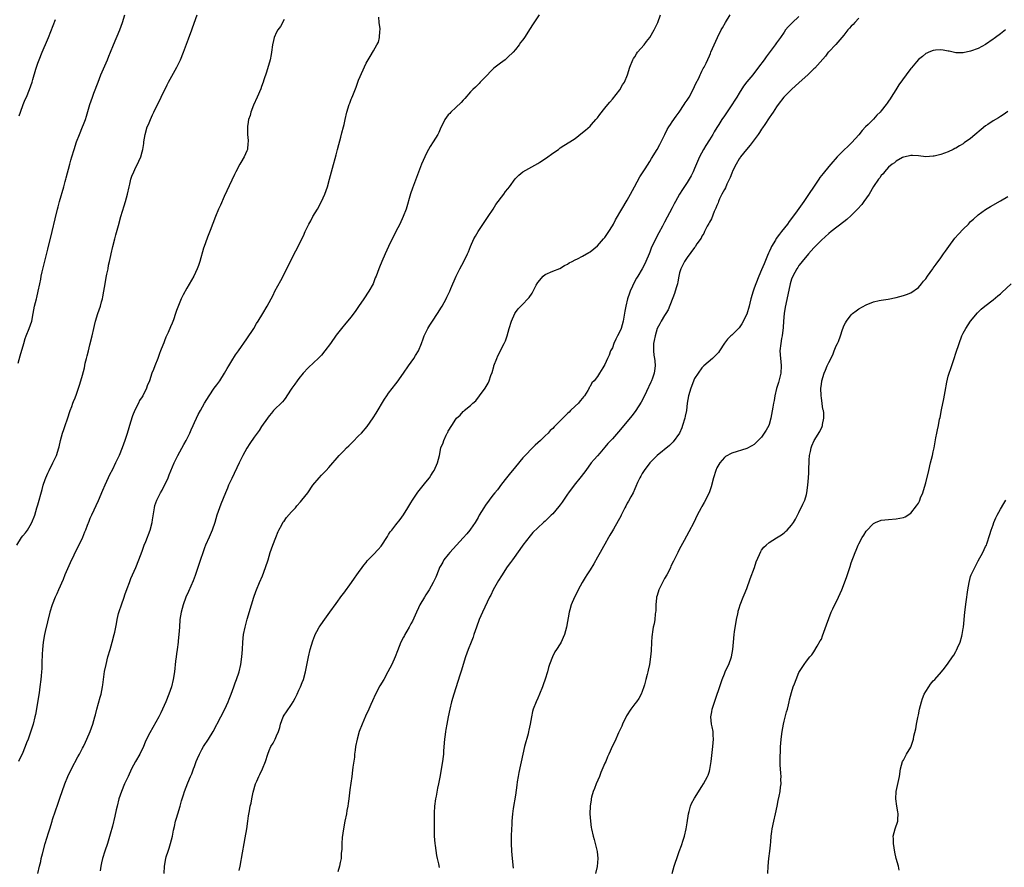
# Model space of a CAD drawing. Units: inches. Extents: x 2622000 to 2625000, y 1488000 to 1491000.
# Drawn here: x 2623562 to 2623826, y 1489961 to 1490188 of the extents above; entities that cross this region are included whole.
import ezdxf

# ---------------------------------------------------------------- set-up
doc = ezdxf.new("R2010")
doc.units = ezdxf.units.IN
doc.header["$MEASUREMENT"] = 0
doc.layers.add('LD26221488_10ft', color=254, linetype='Continuous')

msp = doc.modelspace()

# ---------------------------------------------------------------- linework, layer by layer
at = {"layer": 'LD26221488_10ft'}
for points, elevation in [([(2623561.36, 1490047), (2623562.63, 1490049), (2623563, 1490049.46), (2623563.74, 1490050.26), (2623564.26, 1490051), (2623565, 1490052.19), (2623565.43, 1490053), (2623566.22, 1490055), (2623566.8, 1490057), (2623567, 1490057.76), (2623568.15, 1490061.85), (2623568.49, 1490063), (2623569, 1490064.59), (2623569.15, 1490065), (2623569.71, 1490066.29), (2623570.04, 1490067), (2623571.05, 1490069), (2623571.99, 1490071), (2623572.65, 1490073), (2623572.73, 1490073.27), (2623573.09, 1490075), (2623573.65, 1490077), (2623573.99, 1490077.99), (2623574.37, 1490079), (2623575, 1490080.81), (2623575.71, 1490083), (2623576.14, 1490084.14), (2623576.44, 1490085), (2623576.56, 1490085.44), (2623577, 1490086.43), (2623577.4, 1490087.4), (2623577.95, 1490089), (2623578.16, 1490089.84), (2623578.57, 1490091), (2623579, 1490092.5), (2623579.49, 1490094.51), (2623579.75, 1490095.75), (2623580.06, 1490097), (2623580.28, 1490097.72), (2623580.57, 1490099), (2623581, 1490100.63), (2623581.59, 1490103), (2623582.05, 1490105), (2623582.22, 1490105.78), (2623582.52, 1490107), (2623583.1, 1490109), (2623583.81, 1490111), (2623584.11, 1490112.11), (2623584.38, 1490113), (2623584.48, 1490113.52), (2623584.73, 1490115), (2623585.04, 1490117), (2623585.34, 1490118.66), (2623585.55, 1490119.55), (2623585.83, 1490121), (2623585.98, 1490122.02), (2623586.24, 1490123), (2623586.58, 1490124.58), (2623586.65, 1490125), (2623587.1, 1490127), (2623587.62, 1490129), (2623587.93, 1490130.07), (2623588.61, 1490132.61), (2623589.29, 1490135), (2623590.15, 1490137.85), (2623590.52, 1490139), (2623591.04, 1490141), (2623591.48, 1490143), (2623591.66, 1490143.66), (2623591.98, 1490145), (2623592.22, 1490145.78), (2623592.71, 1490147), (2623593, 1490147.62), (2623594.12, 1490149.88), (2623594.61, 1490151), (2623595, 1490152.33), (2623595.18, 1490153), (2623595.4, 1490154.6), (2623595.45, 1490155), (2623595.77, 1490157), (2623596.37, 1490159), (2623596.65, 1490159.7), (2623597, 1490160.59), (2623597.19, 1490161), (2623597.73, 1490162.27), (2623598.1, 1490163), (2623600.05, 1490167), (2623601.7, 1490170.3), (2623602.07, 1490171), (2623604.32, 1490175), (2623605.28, 1490177), (2623606.1, 1490179), (2623607.38, 1490182.62), (2623608.26, 1490185), (2623608.48, 1490185.52), (2623609.68, 1490189)], 9920), ([(2623561.75, 1490095.75), (2623562.33, 1490097.67), (2623563.25, 1490101), (2623563.67, 1490102.33), (2623563.92, 1490103), (2623564.74, 1490105), (2623565.44, 1490107), (2623565.82, 1490109), (2623565.99, 1490109.99), (2623566.13, 1490111), (2623566.63, 1490113), (2623566.72, 1490113.28), (2623567.16, 1490115), (2623567.55, 1490117), (2623567.81, 1490118.19), (2623567.94, 1490119), (2623568.21, 1490120.21), (2623569, 1490123.4), (2623569.74, 1490126.26), (2623570.87, 1490131), (2623571.64, 1490134.36), (2623572.28, 1490137), (2623572.44, 1490137.56), (2623572.81, 1490139), (2623574.01, 1490143), (2623574.39, 1490144.39), (2623574.54, 1490145), (2623574.61, 1490145.39), (2623575.57, 1490149), (2623575.9, 1490150.1), (2623576.18, 1490151), (2623576.75, 1490153), (2623577.37, 1490155), (2623578.17, 1490157), (2623579.01, 1490159), (2623579.28, 1490159.7), (2623579.77, 1490161), (2623580.07, 1490161.93), (2623580.96, 1490165), (2623581.66, 1490167), (2623582.03, 1490168.03), (2623583.15, 1490171), (2623583.95, 1490173), (2623584.26, 1490173.74), (2623585.71, 1490177), (2623586.07, 1490177.93), (2623586.52, 1490179), (2623587.29, 1490181), (2623588.96, 1490185), (2623589.71, 1490187), (2623590.33, 1490189)], 9910), ([(2623633, 1490187.81), (2623632.04, 1490185.96), (2623631.33, 1490185), (2623631, 1490184.41), (2623630.33, 1490183), (2623630.17, 1490182.17), (2623629.88, 1490181), (2623629.64, 1490179), (2623629.55, 1490178.45), (2623629.26, 1490177), (2623628.3, 1490173.7), (2623627.63, 1490171.63), (2623627.44, 1490171), (2623627, 1490169.81), (2623626.79, 1490169.21), (2623625.82, 1490167), (2623624.82, 1490164.82), (2623624.1, 1490163), (2623623.9, 1490162.1), (2623623.51, 1490161), (2623623.29, 1490159.7), (2623623.2, 1490159.2), (2623623.19, 1490159), (2623623.23, 1490157), (2623623.38, 1490155.38), (2623623.38, 1490155), (2623623.31, 1490154.69), (2623623.17, 1490153), (2623623, 1490152.6), (2623622.28, 1490151), (2623621.44, 1490149.44), (2623621.17, 1490149), (2623620.08, 1490147), (2623619.71, 1490146.29), (2623619, 1490144.71), (2623617, 1490140.39), (2623615.95, 1490138.05), (2623615.47, 1490137), (2623614.65, 1490135), (2623613.22, 1490131.22), (2623612.49, 1490129.51), (2623611.98, 1490127.98), (2623611.61, 1490127), (2623611.46, 1490126.54), (2623610.4, 1490123), (2623610.07, 1490121.93), (2623609.71, 1490121), (2623608.79, 1490119), (2623607, 1490115.85), (2623605.95, 1490114.05), (2623605.47, 1490113), (2623604.16, 1490109.84), (2623603.93, 1490109), (2623603.36, 1490107.36), (2623603, 1490106.44), (2623602.55, 1490105.45), (2623601.93, 1490103.93), (2623601.35, 1490102.65), (2623601, 1490101.66), (2623600.8, 1490101.2), (2623600.56, 1490100.56), (2623599.93, 1490099), (2623599.65, 1490098.35), (2623599.18, 1490097), (2623598.38, 1490095), (2623598.05, 1490094.05), (2623597.62, 1490093), (2623596.96, 1490091), (2623596.34, 1490089.66), (2623596.13, 1490089), (2623595.16, 1490087), (2623595, 1490086.73), (2623594.31, 1490085.69), (2623593.98, 1490085), (2623593, 1490083.11), (2623592.37, 1490081.63), (2623591.9, 1490079.9), (2623591, 1490076.88), (2623590.38, 1490075), (2623589.64, 1490073), (2623588.79, 1490071), (2623587.86, 1490069), (2623587, 1490067.25), (2623586.24, 1490065.76), (2623585.87, 1490065), (2623584.98, 1490063), (2623584.39, 1490061.61), (2623583.15, 1490058.85), (2623581.4, 1490055), (2623581, 1490054.09), (2623580.68, 1490053.32), (2623580.26, 1490052.26), (2623579.77, 1490051), (2623579.57, 1490050.43), (2623578.96, 1490049.04), (2623577.98, 1490047), (2623577.64, 1490046.36), (2623575.73, 1490042.27), (2623574.27, 1490039), (2623573.79, 1490037.79), (2623572.6, 1490035), (2623572.09, 1490033.91), (2623571.65, 1490033), (2623570.84, 1490031), (2623570.27, 1490029), (2623569, 1490023.82), (2623568.82, 1490023), (2623568.48, 1490021), (2623568.27, 1490019), (2623568.22, 1490017.78), (2623568.16, 1490017), (2623568.11, 1490016.11), (2623568.07, 1490013.93), (2623568.02, 1490013), (2623567.92, 1490011.92), (2623567.85, 1490011), (2623567.6, 1490009), (2623567.36, 1490007.36), (2623566.38, 1490001.62), (2623566.25, 1490001), (2623565.76, 1489999), (2623564.4, 1489995), (2623564, 1489994), (2623563.66, 1489993), (2623562.81, 1489991), (2623562.23, 1489989.77), (2623561.85, 1489989)], 9930), ([(2623561.99, 1490162.01), (2623562.34, 1490163), (2623563.12, 1490165), (2623563.66, 1490166.34), (2623563.97, 1490167), (2623564.79, 1490169), (2623565.48, 1490171), (2623565.7, 1490171.7), (2623566.52, 1490174.52), (2623566.65, 1490175), (2623567, 1490176.07), (2623567.34, 1490177), (2623568.2, 1490179), (2623569.63, 1490182.37), (2623569.86, 1490183), (2623571.79, 1490187.79)], 9900), ([(2623566.99, 1489958.99), (2623567.46, 1489961), (2623567.81, 1489962.2), (2623567.96, 1489963), (2623568.27, 1489964.27), (2623569.03, 1489967), (2623569.89, 1489969.89), (2623570.2, 1489971), (2623570.83, 1489973), (2623571, 1489973.47), (2623571.77, 1489975.77), (2623572.42, 1489977.58), (2623573, 1489979.41), (2623573.55, 1489981), (2623574.29, 1489983), (2623575.11, 1489985), (2623576.06, 1489987), (2623577.75, 1489990.25), (2623578.18, 1489991), (2623579, 1489992.57), (2623579.24, 1489993), (2623579.78, 1489994.22), (2623580.2, 1489995), (2623581.05, 1489997), (2623581.76, 1489999), (2623582.02, 1490000.02), (2623582.3, 1490001), (2623582.47, 1490001.53), (2623582.8, 1490003), (2623583.77, 1490006.23), (2623583.97, 1490007), (2623584.37, 1490009), (2623584.43, 1490009.57), (2623584.92, 1490013.08), (2623585.3, 1490015), (2623585.81, 1490017), (2623586.39, 1490019), (2623586.99, 1490021), (2623587.52, 1490023), (2623587.63, 1490023.63), (2623588.11, 1490025.89), (2623588.27, 1490027), (2623588.65, 1490028.65), (2623588.8, 1490029.2), (2623589.44, 1490031), (2623590.18, 1490033), (2623590.37, 1490033.63), (2623591, 1490035.31), (2623591.59, 1490037), (2623591.98, 1490038.02), (2623593.31, 1490041), (2623594.12, 1490043), (2623595, 1490045.36), (2623595.56, 1490047), (2623595.93, 1490047.93), (2623597.11, 1490051), (2623597.64, 1490053), (2623597.72, 1490053.72), (2623598.25, 1490057), (2623598.42, 1490057.58), (2623598.9, 1490059), (2623599.94, 1490061), (2623600.32, 1490061.68), (2623601.91, 1490065), (2623602.24, 1490065.76), (2623603.59, 1490069), (2623604.53, 1490071), (2623606.11, 1490073.89), (2623606.75, 1490075), (2623607.77, 1490077), (2623608.14, 1490077.86), (2623608.66, 1490079), (2623609, 1490079.81), (2623609.55, 1490081), (2623609.99, 1490082.01), (2623610.58, 1490083), (2623611.73, 1490085), (2623612.94, 1490087), (2623614.3, 1490089), (2623615, 1490089.95), (2623615.79, 1490091), (2623617.07, 1490093), (2623617.75, 1490094.25), (2623618.2, 1490095), (2623619, 1490096.33), (2623620.04, 1490097.96), (2623620.79, 1490099), (2623623, 1490102.2), (2623624.89, 1490105), (2623625.66, 1490106.34), (2623626.08, 1490107), (2623627.31, 1490109), (2623628.51, 1490111), (2623630.07, 1490113.93), (2623630.58, 1490115), (2623632.11, 1490117.89), (2623633.72, 1490121), (2623635, 1490123.6), (2623636.18, 1490125.82), (2623636.83, 1490127), (2623637.81, 1490129), (2623638.18, 1490129.82), (2623638.68, 1490131), (2623639.65, 1490133), (2623640.15, 1490133.85), (2623640.75, 1490135), (2623641.97, 1490137), (2623643.08, 1490139), (2623643.93, 1490141), (2623644.62, 1490143), (2623645.22, 1490145), (2623645.96, 1490147.96), (2623647, 1490151.55), (2623647.35, 1490153), (2623647.65, 1490154.34), (2623648.24, 1490156.24), (2623648.53, 1490157.47), (2623648.98, 1490159), (2623649.13, 1490159.7), (2623649.4, 1490161), (2623649.79, 1490163), (2623650.42, 1490165), (2623650.6, 1490165.4), (2623651, 1490166.42), (2623651.18, 1490166.82), (2623651.4, 1490167.4), (2623652.35, 1490169.65), (2623652.78, 1490171), (2623653, 1490171.58), (2623655, 1490176.1), (2623655.51, 1490177), (2623656.09, 1490177.91), (2623657, 1490179.43), (2623657.91, 1490181), (2623658.28, 1490181.72), (2623658.63, 1490183), (2623658.69, 1490184.69), (2623658.74, 1490185), (2623658.73, 1490185.27), (2623658.52, 1490187), (2623658.43, 1490188.43)], 9940), ([(2623701.33, 1490189), (2623699.6, 1490186.4), (2623699, 1490185.39), (2623697.46, 1490183), (2623697, 1490182.34), (2623696.41, 1490181.59), (2623696.01, 1490181), (2623695, 1490179.73), (2623694.37, 1490179), (2623693, 1490177.67), (2623692.22, 1490177), (2623691, 1490176.13), (2623689.56, 1490175), (2623689.26, 1490174.74), (2623688.22, 1490173.78), (2623687.5, 1490173), (2623687, 1490172.41), (2623685.57, 1490171), (2623685.31, 1490170.69), (2623685, 1490170.39), (2623684.32, 1490169.68), (2623683.58, 1490169), (2623683, 1490168.38), (2623681.41, 1490166.59), (2623681, 1490166.19), (2623680.43, 1490165.57), (2623679, 1490164.19), (2623677.71, 1490163), (2623677.39, 1490162.61), (2623677, 1490162.22), (2623676.09, 1490161), (2623675.43, 1490159.7), (2623675, 1490158.84), (2623674.47, 1490157.53), (2623674.2, 1490157), (2623672.97, 1490155), (2623672.19, 1490153.81), (2623671.72, 1490153), (2623671, 1490151.63), (2623670.7, 1490151), (2623669.88, 1490149), (2623668.5, 1490145.5), (2623667.4, 1490142.6), (2623666.9, 1490141.1), (2623665.71, 1490137), (2623664.96, 1490135), (2623664.03, 1490133), (2623663, 1490131), (2623661.01, 1490127), (2623660.08, 1490125), (2623659.2, 1490123), (2623658.56, 1490121.44), (2623658.38, 1490121), (2623657.67, 1490119), (2623657.46, 1490118.54), (2623656.85, 1490117), (2623655.73, 1490115), (2623654.42, 1490113), (2623653, 1490110.91), (2623652.21, 1490109.79), (2623651, 1490108.16), (2623649.59, 1490106.41), (2623648.43, 1490105), (2623647, 1490103.2), (2623645.47, 1490101), (2623643.97, 1490099), (2623643, 1490097.88), (2623642.56, 1490097.44), (2623642.17, 1490097), (2623641, 1490095.87), (2623639.5, 1490094.5), (2623638.12, 1490093), (2623637, 1490091.61), (2623636.52, 1490091), (2623635.88, 1490090.12), (2623635.1, 1490089), (2623633.79, 1490087), (2623633.49, 1490086.51), (2623633, 1490085.9), (2623632.62, 1490085.38), (2623630.2, 1490083), (2623629.65, 1490082.35), (2623629, 1490081.62), (2623628.54, 1490081), (2623627, 1490078.71), (2623626.33, 1490077.67), (2623625, 1490075.88), (2623623.83, 1490074.17), (2623623, 1490072.91), (2623621.96, 1490071), (2623620.98, 1490069.02), (2623619, 1490064.79), (2623618.14, 1490063), (2623617.81, 1490062.19), (2623617.28, 1490061), (2623616.03, 1490057.97), (2623615.69, 1490057), (2623615.03, 1490054.97), (2623614.43, 1490053), (2623613.73, 1490051), (2623612.9, 1490049.1), (2623612, 1490047), (2623611.73, 1490046.27), (2623610.21, 1490041.79), (2623609.91, 1490041), (2623609.17, 1490038.83), (2623608.63, 1490037.37), (2623607.43, 1490034.57), (2623606.72, 1490033), (2623605.95, 1490031), (2623605.41, 1490029), (2623605.12, 1490027), (2623605, 1490025), (2623604.85, 1490023), (2623604.64, 1490021.36), (2623604.62, 1490021), (2623604.33, 1490019), (2623604.19, 1490017.81), (2623604.06, 1490017), (2623603.92, 1490015.92), (2623603.61, 1490013), (2623603.31, 1490011), (2623602.82, 1490009), (2623602.11, 1490007), (2623601.3, 1490005), (2623600.45, 1490003), (2623599.98, 1490002.02), (2623599.44, 1490001), (2623597, 1489996.72), (2623596.17, 1489995), (2623595.8, 1489994.2), (2623595.3, 1489993), (2623594.34, 1489991), (2623593.23, 1489989), (2623592.15, 1489987), (2623591.19, 1489985), (2623590.26, 1489983), (2623589.43, 1489981), (2623588.76, 1489979), (2623588.26, 1489977), (2623588.03, 1489976.03), (2623587.68, 1489974.32), (2623587, 1489971.65), (2623586.44, 1489969.56), (2623585.68, 1489967), (2623584.99, 1489965.01), (2623584.4, 1489963), (2623584.13, 1489961.87), (2623583.95, 1489961), (2623583.75, 1489959.75)], 9950), ([(2623600.86, 1489959), (2623601.01, 1489961), (2623601.34, 1489963), (2623601.46, 1489963.46), (2623601.93, 1489965), (2623602.24, 1489965.76), (2623602.59, 1489967), (2623603.1, 1489969), (2623603.42, 1489970.58), (2623603.61, 1489971.61), (2623603.92, 1489973), (2623604.19, 1489973.81), (2623604.5, 1489975), (2623605.13, 1489977), (2623605.54, 1489978.46), (2623606.08, 1489980.08), (2623606.36, 1489981), (2623607.24, 1489983.24), (2623607.98, 1489985), (2623608.3, 1489985.7), (2623608.76, 1489987), (2623609, 1489987.63), (2623609.48, 1489989), (2623609.81, 1489989.81), (2623610.33, 1489991), (2623611, 1489992.23), (2623611.45, 1489993), (2623612.77, 1489995), (2623613.99, 1489997), (2623616.04, 1490001), (2623617.1, 1490003), (2623618.04, 1490005), (2623618.31, 1490005.69), (2623618.85, 1490007), (2623619.57, 1490009), (2623619.91, 1490010.09), (2623620.29, 1490011), (2623620.96, 1490013), (2623621.43, 1490015), (2623621.7, 1490017), (2623621.86, 1490019), (2623621.98, 1490021), (2623622.17, 1490023), (2623622.55, 1490025), (2623623.11, 1490027.11), (2623624.28, 1490031), (2623624.92, 1490033), (2623625.47, 1490034.53), (2623625.63, 1490035), (2623626.44, 1490037), (2623627.22, 1490038.78), (2623628.08, 1490041), (2623628.73, 1490043), (2623629.33, 1490045), (2623630, 1490047), (2623630.77, 1490049), (2623631.42, 1490050.58), (2623631.62, 1490051), (2623632.39, 1490052.39), (2623632.81, 1490053.19), (2623633, 1490053.42), (2623633.67, 1490054.33), (2623635, 1490055.86), (2623636.07, 1490057), (2623636.46, 1490057.54), (2623637.4, 1490058.6), (2623637.81, 1490059), (2623639.37, 1490061), (2623640.76, 1490063), (2623642.38, 1490065), (2623643, 1490065.67), (2623644.27, 1490067), (2623645, 1490067.8), (2623647.82, 1490071), (2623649, 1490072.24), (2623649.76, 1490073), (2623650.4, 1490073.6), (2623651, 1490074.22), (2623651.41, 1490074.6), (2623653, 1490076.22), (2623653.73, 1490077), (2623655.24, 1490078.76), (2623656.91, 1490081.09), (2623657.7, 1490082.3), (2623659.93, 1490086.07), (2623660.54, 1490087), (2623661, 1490087.67), (2623663, 1490090.22), (2623663.35, 1490090.65), (2623665, 1490093.03), (2623666.34, 1490095), (2623667.77, 1490097), (2623668.26, 1490097.74), (2623669.01, 1490099), (2623669.84, 1490101), (2623670.25, 1490102.25), (2623670.53, 1490103), (2623671.52, 1490105), (2623672.11, 1490105.89), (2623672.79, 1490107), (2623674.15, 1490109), (2623675.24, 1490110.76), (2623675.38, 1490111), (2623676.45, 1490113), (2623676.62, 1490113.38), (2623677.41, 1490115), (2623677.74, 1490115.74), (2623679.12, 1490119), (2623680.08, 1490121), (2623681.15, 1490123), (2623682.15, 1490125), (2623682.42, 1490125.58), (2623682.97, 1490127), (2623683.86, 1490129), (2623684.27, 1490129.73), (2623685, 1490131.02), (2623687.74, 1490135), (2623689.02, 1490137), (2623689.78, 1490138.22), (2623691.88, 1490141), (2623692.33, 1490141.67), (2623693, 1490142.47), (2623693.4, 1490143), (2623694.93, 1490145.07), (2623695.9, 1490146.1), (2623697.02, 1490146.98), (2623701, 1490149.19), (2623701.54, 1490149.54), (2623703.3, 1490150.7), (2623705, 1490151.94), (2623706.52, 1490153), (2623707, 1490153.37), (2623707.99, 1490154.01), (2623709.58, 1490155), (2623711, 1490155.93), (2623713, 1490157.48), (2623713.82, 1490158.18), (2623715, 1490159.24), (2623715.41, 1490159.7), (2623716.6, 1490161), (2623717, 1490161.48), (2623717.65, 1490162.35), (2623719, 1490164.05), (2623719.8, 1490165), (2623720.32, 1490165.67), (2623721, 1490166.45), (2623723, 1490168.97), (2623723.74, 1490170.26), (2623724.23, 1490171), (2623725.06, 1490173), (2623725.63, 1490175), (2623726.47, 1490177), (2623726.67, 1490177.33), (2623727, 1490177.8), (2623727.44, 1490178.56), (2623727.76, 1490179), (2623729.47, 1490181), (2623730.12, 1490181.88), (2623731, 1490182.97), (2623732.17, 1490185), (2623732.46, 1490185.53), (2623733, 1490186.6), (2623733.18, 1490187), (2623733.93, 1490189)], 9960), ([(2623621, 1489959.78), (2623621.26, 1489961), (2623621.52, 1489962.48), (2623621.63, 1489963), (2623622.59, 1489968.59), (2623622.99, 1489971), (2623623.31, 1489973), (2623623.52, 1489974.48), (2623623.77, 1489975.77), (2623623.97, 1489977), (2623624.16, 1489977.84), (2623624.37, 1489979), (2623624.74, 1489980.74), (2623625.38, 1489983), (2623625.7, 1489983.7), (2623626.25, 1489985), (2623626.49, 1489985.51), (2623627.23, 1489987), (2623628, 1489989), (2623628.63, 1489991), (2623629, 1489991.97), (2623629.46, 1489993), (2623630.06, 1489993.94), (2623630.59, 1489995), (2623631, 1489995.84), (2623631.5, 1489997), (2623631.88, 1489998.12), (2623632.06, 1489999), (2623632.78, 1490001), (2623633, 1490001.37), (2623633.68, 1490002.32), (2623635, 1490004.29), (2623635.45, 1490005), (2623635.99, 1490006.01), (2623636.48, 1490007), (2623637, 1490008.09), (2623637.41, 1490009), (2623637.87, 1490010.13), (2623638.19, 1490011), (2623638.73, 1490013), (2623639.55, 1490017), (2623640.04, 1490019), (2623640.69, 1490021.31), (2623641.24, 1490022.76), (2623641.36, 1490023), (2623641.82, 1490023.82), (2623642.44, 1490025), (2623642.65, 1490025.35), (2623643.46, 1490026.54), (2623645.24, 1490029), (2623647, 1490031.37), (2623648.52, 1490033.48), (2623649, 1490034.09), (2623651.11, 1490037), (2623651.87, 1490038.13), (2623652.55, 1490039), (2623653, 1490039.67), (2623653.93, 1490041), (2623654.39, 1490041.62), (2623655, 1490042.35), (2623655.28, 1490042.72), (2623655.52, 1490043), (2623657, 1490044.47), (2623658.21, 1490045.79), (2623659, 1490046.69), (2623659.24, 1490047), (2623660.53, 1490049), (2623660.69, 1490049.31), (2623661, 1490049.8), (2623661.48, 1490050.52), (2623661.89, 1490051), (2623663, 1490052.38), (2623664.12, 1490053.88), (2623665, 1490055.08), (2623666.19, 1490057), (2623667, 1490058.26), (2623667.44, 1490059), (2623668.85, 1490061.15), (2623671, 1490063.87), (2623671.95, 1490065), (2623672.38, 1490065.62), (2623673, 1490066.62), (2623673.25, 1490067), (2623674.16, 1490069), (2623674.66, 1490071), (2623675.01, 1490073), (2623675.63, 1490074.37), (2623675.8, 1490075), (2623676.43, 1490076.43), (2623676.76, 1490077), (2623676.86, 1490077.14), (2623677, 1490077.46), (2623677.99, 1490079), (2623679, 1490080.71), (2623679.22, 1490081), (2623680.19, 1490081.81), (2623681, 1490082.74), (2623681.15, 1490082.85), (2623681.27, 1490083), (2623683, 1490084.34), (2623683.63, 1490085), (2623684.36, 1490085.64), (2623685.42, 1490087), (2623686.87, 1490089), (2623687.67, 1490090.33), (2623687.97, 1490091), (2623688.44, 1490092.44), (2623688.75, 1490093.25), (2623689.2, 1490094.8), (2623689.24, 1490095), (2623690, 1490097), (2623690.31, 1490097.69), (2623692.03, 1490101), (2623692.32, 1490101.68), (2623692.78, 1490103), (2623693.34, 1490105), (2623693.96, 1490107), (2623694.85, 1490109), (2623695, 1490109.25), (2623695.76, 1490110.24), (2623697, 1490111.57), (2623698.38, 1490113), (2623698.66, 1490113.34), (2623699.49, 1490114.51), (2623699.79, 1490115), (2623700.6, 1490116.6), (2623701, 1490117.3), (2623702.42, 1490119), (2623703, 1490119.51), (2623705, 1490120.41), (2623706.92, 1490121.08), (2623708.15, 1490121.85), (2623709, 1490122.28), (2623709.4, 1490122.6), (2623710.24, 1490123), (2623711, 1490123.4), (2623711.68, 1490123.68), (2623713, 1490124.35), (2623714.66, 1490125.34), (2623715, 1490125.51), (2623717, 1490127.14), (2623718.65, 1490129), (2623719, 1490129.42), (2623720.05, 1490131), (2623721, 1490132.54), (2623721.26, 1490133), (2623721.84, 1490134.16), (2623722.34, 1490135), (2623723, 1490136.06), (2623723.53, 1490137), (2623725, 1490139.36), (2623725.88, 1490141), (2623726.93, 1490143), (2623728.38, 1490145.62), (2623729.77, 1490147.77), (2623731, 1490149.75), (2623731.46, 1490150.54), (2623733.02, 1490153), (2623733.72, 1490154.28), (2623734.08, 1490155), (2623735.04, 1490157), (2623735.7, 1490158.3), (2623736.08, 1490159), (2623736.55, 1490159.7), (2623737, 1490160.37), (2623738.07, 1490161.93), (2623738.85, 1490163), (2623740.22, 1490165), (2623740.52, 1490165.48), (2623741, 1490166.16), (2623741.54, 1490167), (2623742.62, 1490169), (2623743.37, 1490170.63), (2623744.12, 1490172.12), (2623744.55, 1490173), (2623744.68, 1490173.32), (2623745, 1490173.91), (2623745.36, 1490174.64), (2623745.56, 1490175), (2623746.11, 1490176.11), (2623747, 1490178.08), (2623747.28, 1490178.72), (2623747.42, 1490179), (2623749.18, 1490183), (2623750.17, 1490185), (2623750.46, 1490185.54), (2623751.28, 1490187), (2623752.53, 1490189)], 9970), ([(2623771, 1490188.64), (2623769.13, 1490186.87), (2623769, 1490186.72), (2623768.13, 1490185.87), (2623767.42, 1490185), (2623767, 1490184.44), (2623766.04, 1490183), (2623765, 1490181.55), (2623764.65, 1490181), (2623763.58, 1490179.58), (2623762.2, 1490177.8), (2623761.65, 1490177), (2623760.18, 1490175), (2623758.62, 1490173), (2623757, 1490171.11), (2623756.1, 1490169.9), (2623755, 1490168.1), (2623754.36, 1490167), (2623753.83, 1490166.17), (2623753, 1490164.92), (2623751, 1490162.02), (2623750.33, 1490161), (2623749.51, 1490159.7), (2623749, 1490158.88), (2623748.28, 1490157.72), (2623747.88, 1490157), (2623747, 1490155.57), (2623746, 1490154), (2623745.41, 1490153), (2623744.38, 1490151), (2623743, 1490147.83), (2623742.62, 1490147), (2623742.07, 1490145.93), (2623741.55, 1490145), (2623741, 1490144.11), (2623739.77, 1490142.23), (2623739.01, 1490141), (2623737.87, 1490139), (2623737.57, 1490138.43), (2623737, 1490137.31), (2623735, 1490133.5), (2623734.41, 1490132.41), (2623733.4, 1490130.6), (2623732.71, 1490129.29), (2623731.43, 1490126.57), (2623731, 1490125.42), (2623730.83, 1490125), (2623729.99, 1490123), (2623729.67, 1490122.33), (2623729, 1490121), (2623727.78, 1490119), (2623727.47, 1490118.53), (2623726.64, 1490117), (2623726.38, 1490116.38), (2623725.75, 1490115), (2623725.54, 1490114.46), (2623725.09, 1490113), (2623724.56, 1490111), (2623724.33, 1490109.67), (2623724.03, 1490108.03), (2623723.87, 1490107), (2623723.32, 1490105), (2623723, 1490104.18), (2623722.35, 1490103), (2623721.89, 1490102.11), (2623721.39, 1490101), (2623721, 1490099.83), (2623720.53, 1490099), (2623720.1, 1490097.9), (2623719.67, 1490097), (2623719, 1490095.4), (2623718.45, 1490094.45), (2623717.55, 1490093), (2623717, 1490092.17), (2623716.08, 1490091), (2623715.53, 1490090.47), (2623715, 1490089.47), (2623714.8, 1490089.2), (2623714.73, 1490089), (2623714.42, 1490088.42), (2623713.53, 1490087), (2623713.27, 1490086.73), (2623713, 1490086.35), (2623712.37, 1490085.63), (2623711.92, 1490085), (2623711, 1490084.16), (2623709.81, 1490083), (2623709.38, 1490082.62), (2623709, 1490082.22), (2623708.35, 1490081.65), (2623707.76, 1490081), (2623707, 1490080.24), (2623705.36, 1490078.64), (2623705, 1490078.25), (2623704.35, 1490077.65), (2623703.77, 1490077), (2623703, 1490076.28), (2623701.69, 1490075), (2623700.26, 1490073.74), (2623699.57, 1490073), (2623697.61, 1490071), (2623697, 1490070.32), (2623695, 1490067.96), (2623694.21, 1490067), (2623693.69, 1490066.31), (2623692.6, 1490065), (2623691.3, 1490063.3), (2623690.2, 1490061.8), (2623689.5, 1490061), (2623689, 1490060.38), (2623687, 1490057.7), (2623686.54, 1490057), (2623685.34, 1490055), (2623685, 1490054.4), (2623684.52, 1490053.48), (2623684.22, 1490053), (2623683, 1490051.25), (2623682.81, 1490051), (2623682, 1490050), (2623681, 1490048.96), (2623677.42, 1490045), (2623677, 1490044.5), (2623675.87, 1490043), (2623675.57, 1490042.43), (2623675, 1490041.52), (2623674.71, 1490041), (2623674.48, 1490040.48), (2623673.64, 1490038.36), (2623673, 1490037), (2623671.89, 1490035), (2623671.56, 1490034.44), (2623671, 1490033.61), (2623670.62, 1490033), (2623669.43, 1490031), (2623669, 1490030.18), (2623668.46, 1490029), (2623667.41, 1490026.59), (2623667, 1490025.84), (2623666.57, 1490025), (2623665.9, 1490023.9), (2623665.38, 1490023), (2623665.26, 1490022.74), (2623665, 1490022.3), (2623664.3, 1490021), (2623663.83, 1490019.83), (2623663.39, 1490018.61), (2623662.76, 1490017), (2623661.86, 1490015), (2623660.86, 1490013), (2623659.72, 1490011), (2623658.69, 1490009.31), (2623657.5, 1490007), (2623656.73, 1490005.27), (2623656.26, 1490004.26), (2623655.71, 1490003), (2623654.85, 1490001.15), (2623653.93, 1489999), (2623653.16, 1489997), (2623652.57, 1489995), (2623652.19, 1489993), (2623652.05, 1489992.05), (2623651.92, 1489991), (2623651.85, 1489990.15), (2623651.44, 1489987.44), (2623651.36, 1489986.64), (2623651.13, 1489985), (2623650.6, 1489981.4), (2623650.35, 1489979), (2623650.23, 1489977.77), (2623650.12, 1489977), (2623649.87, 1489975.87), (2623649.73, 1489975), (2623649.26, 1489973), (2623648.9, 1489971), (2623648.61, 1489968.61), (2623648.48, 1489967), (2623648.45, 1489965.55), (2623648.34, 1489964.34), (2623648.27, 1489963), (2623648.08, 1489961.92), (2623647.88, 1489961), (2623647.46, 1489959.46)], 9980), ([(2623787, 1490188.18), (2623785.94, 1490187), (2623785.53, 1490186.47), (2623785, 1490186.05), (2623784.55, 1490185.45), (2623784.13, 1490185), (2623783, 1490183.64), (2623782.5, 1490183), (2623780.87, 1490181.13), (2623779, 1490179.16), (2623778.86, 1490179), (2623778.07, 1490177.93), (2623775.25, 1490174.75), (2623775, 1490174.57), (2623773.33, 1490173), (2623771.07, 1490170.93), (2623769, 1490169.08), (2623766.95, 1490167), (2623765.4, 1490165), (2623765, 1490164.43), (2623764.07, 1490163), (2623763.66, 1490162.34), (2623763, 1490161.43), (2623761.88, 1490159.7), (2623761.26, 1490158.74), (2623761, 1490158.39), (2623760.46, 1490157.54), (2623760.09, 1490157), (2623759, 1490155.51), (2623757.91, 1490154.09), (2623756.91, 1490153), (2623755.34, 1490151), (2623755.21, 1490150.79), (2623755, 1490150.5), (2623754.15, 1490149), (2623753.31, 1490147.31), (2623753, 1490146.63), (2623752.54, 1490145.46), (2623751.68, 1490143.68), (2623751.29, 1490142.71), (2623751, 1490142.26), (2623750.35, 1490141), (2623749.74, 1490139.74), (2623749.41, 1490139), (2623749.32, 1490138.68), (2623749, 1490137.94), (2623748.76, 1490137.24), (2623748.31, 1490136.31), (2623747.57, 1490134.43), (2623747, 1490133.53), (2623746.83, 1490133.17), (2623746.41, 1490132.41), (2623745.71, 1490131), (2623745.5, 1490130.5), (2623745, 1490129.76), (2623744.75, 1490129.25), (2623743.65, 1490127.65), (2623743.15, 1490126.85), (2623743, 1490126.69), (2623741, 1490124.06), (2623740.31, 1490123), (2623739.9, 1490122.1), (2623739.32, 1490121), (2623739, 1490119.93), (2623738.79, 1490119), (2623738.53, 1490117.47), (2623738.42, 1490117), (2623738.17, 1490116.17), (2623737.86, 1490115), (2623737.64, 1490114.36), (2623735.95, 1490110.05), (2623735.33, 1490109), (2623735, 1490108.49), (2623734.11, 1490107), (2623733.74, 1490106.26), (2623733.02, 1490105), (2623732.42, 1490103), (2623732.2, 1490101.8), (2623732.02, 1490101), (2623732.02, 1490100.02), (2623731.99, 1490099), (2623732.12, 1490097.88), (2623732.28, 1490097), (2623732.36, 1490096.36), (2623732.48, 1490095), (2623732.32, 1490093.68), (2623732.22, 1490093), (2623731.72, 1490091.72), (2623731.47, 1490091), (2623731.33, 1490090.67), (2623730.1, 1490088.1), (2623729.42, 1490086.58), (2623728.74, 1490085.26), (2623727.29, 1490083), (2623726.29, 1490081.71), (2623722.64, 1490077.36), (2623721, 1490075.48), (2623719.81, 1490074.19), (2623719, 1490073.21), (2623717.59, 1490071.59), (2623717, 1490070.91), (2623716.09, 1490069.91), (2623715.34, 1490069), (2623713.85, 1490067), (2623712.66, 1490065.34), (2623710.73, 1490063), (2623709.22, 1490061), (2623709, 1490060.65), (2623707.51, 1490058.49), (2623707, 1490057.78), (2623706.66, 1490057.34), (2623705, 1490055.39), (2623704.61, 1490055), (2623703, 1490053.41), (2623702.51, 1490053), (2623701, 1490051.61), (2623699.67, 1490050.33), (2623699, 1490049.5), (2623697.04, 1490046.96), (2623696.19, 1490045.81), (2623694.19, 1490043), (2623693.67, 1490042.33), (2623692.84, 1490041.16), (2623691.24, 1490038.76), (2623690.5, 1490037.5), (2623689.08, 1490035), (2623688.4, 1490033.6), (2623688.08, 1490033), (2623686.18, 1490029), (2623685.3, 1490027), (2623684.57, 1490025), (2623683.91, 1490023), (2623683.67, 1490022.33), (2623683.17, 1490021), (2623682.37, 1490019), (2623682, 1490018), (2623681.64, 1490017), (2623681.01, 1490015), (2623680.55, 1490013.45), (2623680.09, 1490012.09), (2623678.48, 1490007), (2623677.89, 1490005), (2623677.4, 1490003), (2623677, 1490001), (2623676.63, 1489999), (2623676.39, 1489997.61), (2623676.3, 1489997), (2623676.21, 1489996.21), (2623676.04, 1489995), (2623675.96, 1489994.04), (2623675.74, 1489991.74), (2623675.7, 1489991), (2623675.65, 1489990.35), (2623675.45, 1489989), (2623674.78, 1489984.78), (2623674.41, 1489983), (2623674.12, 1489981.88), (2623673.75, 1489979.75), (2623673.59, 1489979), (2623673.35, 1489977), (2623673.27, 1489975.27), (2623673.25, 1489970.75), (2623673.27, 1489969), (2623673.39, 1489967), (2623673.48, 1489966.52), (2623673.84, 1489963.84), (2623674.08, 1489963), (2623674.43, 1489961.57), (2623674.59, 1489960.59)], 9990), ([(2623826.34, 1490185), (2623825, 1490183.96), (2623823.7, 1490183), (2623823.29, 1490182.71), (2623823, 1490182.48), (2623821, 1490181.1), (2623819, 1490180.01), (2623817, 1490179.27), (2623815, 1490178.85), (2623813, 1490178.89), (2623811.27, 1490179.27), (2623811, 1490179.31), (2623809.6, 1490179.6), (2623809, 1490179.67), (2623807.59, 1490179.59), (2623807, 1490179.5), (2623805.81, 1490179), (2623805.27, 1490178.73), (2623805, 1490178.66), (2623804.11, 1490177.89), (2623803, 1490177.11), (2623802.49, 1490176.49), (2623801.17, 1490174.83), (2623801, 1490174.63), (2623799.74, 1490173), (2623797.73, 1490170.27), (2623796.92, 1490168.92), (2623795.73, 1490167), (2623795.42, 1490166.58), (2623795, 1490165.9), (2623794.61, 1490165.39), (2623794.37, 1490165), (2623793, 1490163.29), (2623792.74, 1490163), (2623791.87, 1490162.13), (2623791, 1490161.13), (2623789.54, 1490159.7), (2623788.83, 1490159), (2623787.93, 1490158.07), (2623787, 1490156.93), (2623785.19, 1490154.81), (2623785, 1490154.64), (2623784.18, 1490153.82), (2623783, 1490152.83), (2623781.22, 1490151), (2623779.54, 1490149), (2623779, 1490148.38), (2623777.47, 1490146.53), (2623776.58, 1490145.42), (2623776.32, 1490145), (2623772.26, 1490139), (2623770.51, 1490136.51), (2623769, 1490134.45), (2623768.36, 1490133.64), (2623767.92, 1490133), (2623766.34, 1490131), (2623765.74, 1490130.26), (2623764.91, 1490129.09), (2623764.67, 1490128.67), (2623763.67, 1490127), (2623763.43, 1490126.57), (2623763, 1490125.59), (2623762.8, 1490125.2), (2623762.57, 1490124.57), (2623761.64, 1490122.36), (2623761, 1490120.72), (2623760.24, 1490119), (2623759.42, 1490117), (2623759, 1490115.78), (2623758.7, 1490115), (2623758.12, 1490113), (2623757.8, 1490111.8), (2623757.62, 1490111), (2623757, 1490108.84), (2623755.7, 1490106.3), (2623755, 1490105.15), (2623753, 1490103.19), (2623752.75, 1490103), (2623751.81, 1490102.19), (2623751, 1490101.09), (2623749.74, 1490099), (2623749.42, 1490098.58), (2623748.44, 1490097.56), (2623747.83, 1490097), (2623745.5, 1490095), (2623745, 1490094.5), (2623743, 1490091.58), (2623741.99, 1490089), (2623741.4, 1490087), (2623741.06, 1490085), (2623740.82, 1490083), (2623740.52, 1490081.48), (2623740.41, 1490081), (2623739.8, 1490079), (2623739.59, 1490078.41), (2623739, 1490076.96), (2623737.32, 1490074.68), (2623736.32, 1490073.68), (2623733, 1490070.97), (2623732.01, 1490069.99), (2623731, 1490069.04), (2623729.47, 1490067), (2623729.31, 1490066.69), (2623729, 1490066.18), (2623728.58, 1490065.42), (2623728.31, 1490065), (2623727.73, 1490063.74), (2623727.3, 1490062.7), (2623727, 1490062.07), (2623726.53, 1490061), (2623725.94, 1490059.94), (2623725.29, 1490058.71), (2623725, 1490058.21), (2623724.59, 1490057.41), (2623724.35, 1490057), (2623723.67, 1490055.67), (2623723.34, 1490055), (2623723.24, 1490054.76), (2623722.55, 1490053.45), (2623721.28, 1490051.28), (2623721, 1490050.77), (2623720.35, 1490049.65), (2623719.92, 1490049), (2623719, 1490047.26), (2623718.64, 1490046.64), (2623717.74, 1490045), (2623717, 1490043.72), (2623716.05, 1490041.95), (2623715, 1490040.37), (2623714.14, 1490039), (2623713.73, 1490038.27), (2623712.91, 1490037), (2623711.87, 1490035), (2623711.59, 1490034.41), (2623710.83, 1490033), (2623709.99, 1490031), (2623709.62, 1490029.62), (2623709.43, 1490029), (2623708.69, 1490025), (2623708.12, 1490023), (2623707.81, 1490022.19), (2623707.27, 1490021), (2623707, 1490020.51), (2623706.02, 1490019), (2623705.6, 1490018.4), (2623704.92, 1490017.08), (2623704.15, 1490015), (2623703.86, 1490014.14), (2623703.57, 1490013), (2623703, 1490011.02), (2623702.47, 1490009.53), (2623702.27, 1490009), (2623701.45, 1490007), (2623701, 1490005.97), (2623700.56, 1490005), (2623699.8, 1490003), (2623699.63, 1490002.37), (2623699.29, 1490001), (2623698.94, 1489999), (2623698.6, 1489997.4), (2623698.54, 1489997), (2623698.4, 1489996.4), (2623697.48, 1489993), (2623697, 1489990.93), (2623695.94, 1489986.06), (2623695.75, 1489985), (2623695.52, 1489983.52), (2623695.37, 1489982.63), (2623695, 1489980.02), (2623694.41, 1489976.41), (2623694.22, 1489975), (2623694.06, 1489973), (2623694.02, 1489972.02), (2623693.94, 1489971), (2623693.84, 1489969), (2623693.86, 1489967), (2623693.98, 1489965), (2623694.13, 1489963), (2623694.41, 1489960.41)], 10000), ([(2623827, 1490163.13), (2623825.75, 1490162.25), (2623825, 1490161.84), (2623824.51, 1490161.49), (2623823, 1490160.67), (2623821.6, 1490159.7), (2623821, 1490159.28), (2623817, 1490155.93), (2623815.29, 1490154.71), (2623815, 1490154.47), (2623814.04, 1490153.96), (2623813, 1490153.28), (2623812.79, 1490153.21), (2623812.32, 1490153), (2623811, 1490152.35), (2623809.96, 1490151.96), (2623809, 1490151.65), (2623807.2, 1490151.2), (2623807, 1490151.16), (2623805, 1490151.03), (2623803, 1490151.27), (2623801.39, 1490151.39), (2623801, 1490151.38), (2623799.12, 1490150.88), (2623799, 1490150.88), (2623798.78, 1490150.78), (2623797, 1490149.83), (2623796.57, 1490149.43), (2623795.97, 1490149), (2623795, 1490148.27), (2623793.9, 1490147), (2623793.52, 1490146.48), (2623793, 1490145.96), (2623792.63, 1490145.37), (2623792.34, 1490145), (2623791, 1490143.03), (2623789.79, 1490141), (2623788.42, 1490139), (2623787.81, 1490138.19), (2623786.7, 1490137), (2623785, 1490135.32), (2623783.78, 1490134.22), (2623783, 1490133.58), (2623779.63, 1490131), (2623779, 1490130.48), (2623777, 1490128.68), (2623775, 1490126.64), (2623773.56, 1490125), (2623771.89, 1490123), (2623771.53, 1490122.47), (2623771, 1490121.87), (2623770.66, 1490121.34), (2623770.41, 1490121), (2623769.31, 1490119), (2623769, 1490118.2), (2623768.63, 1490117), (2623767.98, 1490114.02), (2623767.3, 1490110.7), (2623767.03, 1490109), (2623766.86, 1490107), (2623766.75, 1490105.25), (2623766.49, 1490103), (2623766.35, 1490102.35), (2623766.13, 1490101), (2623765.89, 1490099), (2623766.01, 1490097), (2623766.14, 1490096.14), (2623766.26, 1490095), (2623766.16, 1490093), (2623765.48, 1490090.52), (2623764.96, 1490088.96), (2623764.53, 1490087), (2623764.31, 1490085.69), (2623764.15, 1490085), (2623763.95, 1490083.95), (2623763.44, 1490081), (2623763, 1490079.29), (2623762.89, 1490079), (2623762.23, 1490077.77), (2623761, 1490075.88), (2623760.08, 1490075), (2623759.55, 1490074.45), (2623759, 1490073.97), (2623758.4, 1490073.6), (2623757, 1490072.88), (2623753, 1490071.65), (2623751.33, 1490070.67), (2623751, 1490070.46), (2623749.79, 1490069), (2623749, 1490067.72), (2623748.71, 1490067), (2623748.11, 1490065), (2623747.45, 1490062.55), (2623746.9, 1490061), (2623745.61, 1490058.39), (2623745, 1490057.32), (2623744.8, 1490057), (2623743.76, 1490055), (2623742.81, 1490053), (2623741.49, 1490050.51), (2623740.23, 1490048.23), (2623739.36, 1490046.64), (2623739, 1490045.94), (2623738.53, 1490045), (2623737.56, 1490043), (2623737.36, 1490042.64), (2623736.7, 1490041.3), (2623736.58, 1490041), (2623736.17, 1490040.17), (2623735.55, 1490039), (2623735, 1490038.06), (2623734.44, 1490037), (2623733.46, 1490035), (2623733, 1490033.51), (2623732.86, 1490033), (2623732.84, 1490032.84), (2623732.66, 1490031), (2623732.61, 1490029.39), (2623732.57, 1490029), (2623732.47, 1490028.47), (2623732.34, 1490027), (2623732.16, 1490025.84), (2623731.95, 1490025), (2623731.71, 1490023.71), (2623731.62, 1490023), (2623731.6, 1490022.4), (2623731.47, 1490021), (2623731.36, 1490018.64), (2623731.24, 1490017), (2623730.96, 1490015), (2623730.57, 1490013.43), (2623730.49, 1490013), (2623730.32, 1490012.32), (2623729.97, 1490011), (2623729.58, 1490009.58), (2623729.45, 1490009), (2623729, 1490007.72), (2623728.7, 1490007), (2623728.08, 1490005.92), (2623727.47, 1490005), (2623727, 1490004.41), (2623725.97, 1490003), (2623724.78, 1490001.22), (2623723.7, 1489999), (2623723.53, 1489998.47), (2623722.67, 1489996.67), (2623721.64, 1489994.36), (2623721, 1489993.23), (2623720.07, 1489991), (2623719.73, 1489990.27), (2623719.2, 1489989), (2623719, 1489988.58), (2623717.93, 1489986.07), (2623717.5, 1489985), (2623716.67, 1489983), (2623716.2, 1489981.8), (2623715.88, 1489981), (2623715.41, 1489979.41), (2623715.3, 1489979), (2623715.28, 1489978.72), (2623715.03, 1489977), (2623714.99, 1489975), (2623715.11, 1489973), (2623715.32, 1489971.32), (2623715.39, 1489971), (2623715.86, 1489969), (2623716.13, 1489968.13), (2623716.9, 1489964.9), (2623717.1, 1489963), (2623716.91, 1489960.91), (2623716.48, 1489959)], 10010), ([(2623737.06, 1489959), (2623737.56, 1489961), (2623737.93, 1489962.07), (2623738.23, 1489963), (2623738.91, 1489964.91), (2623739.53, 1489966.47), (2623739.96, 1489967.96), (2623740.3, 1489969), (2623740.74, 1489971), (2623741, 1489972.61), (2623741.42, 1489975), (2623741.6, 1489975.6), (2623741.97, 1489977), (2623742.23, 1489977.77), (2623743, 1489979.19), (2623745, 1489982.28), (2623745.43, 1489983), (2623746.45, 1489985), (2623746.63, 1489985.37), (2623747, 1489986.39), (2623747.14, 1489986.86), (2623747.51, 1489989), (2623747.9, 1489993), (2623747.96, 1489994.04), (2623748.06, 1489995), (2623748.04, 1489996.04), (2623747.96, 1489997), (2623747.71, 1489998.29), (2623747.59, 1489999), (2623747.42, 1490001), (2623747.67, 1490002.33), (2623747.76, 1490003), (2623748.1, 1490004.1), (2623750.43, 1490011), (2623751, 1490012.45), (2623751.23, 1490013), (2623751.79, 1490014.21), (2623752.17, 1490015), (2623752.93, 1490017), (2623753.27, 1490019), (2623753.41, 1490021), (2623753.61, 1490023), (2623753.7, 1490023.7), (2623754.26, 1490027), (2623754.6, 1490028.6), (2623754.67, 1490029), (2623754.73, 1490029.27), (2623755, 1490030.07), (2623755.28, 1490031), (2623756.05, 1490033), (2623756.34, 1490033.66), (2623757, 1490035.35), (2623757.9, 1490037.9), (2623759.04, 1490041), (2623759.54, 1490042.46), (2623760.43, 1490044.43), (2623760.76, 1490045.24), (2623761, 1490045.64), (2623761.57, 1490046.43), (2623762.19, 1490047), (2623763, 1490047.71), (2623765, 1490048.91), (2623766.29, 1490049.71), (2623767, 1490050.26), (2623767.4, 1490050.6), (2623767.83, 1490051), (2623769, 1490052.28), (2623769.5, 1490053), (2623770.05, 1490053.95), (2623771, 1490055.72), (2623772.06, 1490057.94), (2623772.55, 1490059), (2623773, 1490060.52), (2623773.12, 1490061), (2623773.39, 1490063), (2623773.56, 1490065), (2623773.63, 1490066.37), (2623773.68, 1490067.68), (2623773.69, 1490069), (2623773.75, 1490069.75), (2623773.8, 1490071), (2623774.05, 1490072.05), (2623774.23, 1490073), (2623774.41, 1490073.59), (2623775.03, 1490074.97), (2623776.56, 1490077.44), (2623777.21, 1490078.79), (2623777.28, 1490079), (2623777.31, 1490079.31), (2623777.64, 1490081), (2623777.62, 1490082.38), (2623777.53, 1490083), (2623777.42, 1490083.42), (2623777, 1490086.43), (2623776.93, 1490087), (2623776.89, 1490089), (2623777, 1490089.97), (2623777.15, 1490091), (2623777.76, 1490093), (2623778.14, 1490093.86), (2623778.59, 1490095), (2623779, 1490095.9), (2623780.04, 1490097.96), (2623780.47, 1490099), (2623781, 1490100.4), (2623781.31, 1490101), (2623781.55, 1490101.55), (2623782.13, 1490103), (2623782.7, 1490104.7), (2623782.82, 1490105.18), (2623783, 1490105.68), (2623783.44, 1490106.56), (2623783.74, 1490107), (2623785, 1490108.7), (2623785.35, 1490109), (2623786.28, 1490109.72), (2623787, 1490110.24), (2623789, 1490111.35), (2623791, 1490112.16), (2623792.49, 1490112.49), (2623793, 1490112.64), (2623794.89, 1490112.89), (2623797, 1490113.27), (2623799, 1490113.82), (2623799.84, 1490114.16), (2623801, 1490114.6), (2623803, 1490115.98), (2623803.8, 1490117), (2623804.35, 1490117.65), (2623805, 1490118.33), (2623805.41, 1490119), (2623806.88, 1490121), (2623807, 1490121.14), (2623807.75, 1490122.25), (2623809, 1490123.92), (2623809.74, 1490125), (2623810.24, 1490125.76), (2623811.12, 1490127), (2623812.79, 1490129.21), (2623813.71, 1490130.29), (2623815, 1490131.65), (2623816.39, 1490133), (2623817, 1490133.63), (2623817.73, 1490134.27), (2623819, 1490135.42), (2623821, 1490136.88), (2623822.32, 1490137.68), (2623825, 1490139.17), (2623827, 1490140.36)], 10020), ([(2623762.64, 1489959), (2623762.71, 1489961), (2623762.93, 1489963), (2623763.22, 1489965), (2623763.41, 1489966.59), (2623763.44, 1489967.44), (2623763.59, 1489969), (2623763.76, 1489970.24), (2623763.83, 1489971), (2623764.24, 1489973), (2623764.75, 1489975), (2623765.19, 1489977), (2623765.46, 1489978.54), (2623765.72, 1489979.72), (2623765.97, 1489981), (2623766.09, 1489982.09), (2623766.22, 1489983), (2623766.18, 1489984.18), (2623766.19, 1489985), (2623766.16, 1489985.84), (2623766.05, 1489987), (2623765.98, 1489987.98), (2623765.99, 1489989), (2623765.96, 1489989.96), (2623766.04, 1489992.04), (2623766.09, 1489993), (2623766.15, 1489993.85), (2623766.26, 1489995), (2623766.5, 1489997), (2623766.83, 1489999), (2623767, 1489999.78), (2623767.67, 1490002.33), (2623767.88, 1490003), (2623768.22, 1490004.22), (2623768.4, 1490005), (2623768.49, 1490005.51), (2623769, 1490007.5), (2623769.48, 1490009), (2623769.8, 1490009.8), (2623770.21, 1490011), (2623771, 1490012.81), (2623771.83, 1490014.17), (2623772.39, 1490015), (2623773, 1490015.84), (2623773.9, 1490017), (2623774.41, 1490017.59), (2623775, 1490018.38), (2623775.85, 1490019.86), (2623776.71, 1490021.29), (2623777, 1490021.81), (2623777.33, 1490022.67), (2623777.68, 1490023.68), (2623778.41, 1490025.59), (2623779.66, 1490029), (2623780.07, 1490029.93), (2623781.6, 1490033), (2623782.03, 1490033.97), (2623782.47, 1490035), (2623783.72, 1490038.28), (2623784.72, 1490041.28), (2623785, 1490042.19), (2623786.09, 1490045), (2623786.36, 1490045.64), (2623786.87, 1490047), (2623787, 1490047.32), (2623787.97, 1490049), (2623788.38, 1490049.62), (2623789, 1490050.73), (2623791, 1490052.8), (2623791.48, 1490053), (2623793, 1490053.66), (2623795, 1490053.88), (2623797, 1490053.98), (2623799, 1490054.36), (2623799.43, 1490054.57), (2623801, 1490055.5), (2623802.52, 1490057.48), (2623803, 1490058.17), (2623803.27, 1490058.73), (2623803.37, 1490059), (2623803.6, 1490059.6), (2623804.17, 1490061), (2623804.4, 1490061.6), (2623805, 1490063.64), (2623805.76, 1490067), (2623806.25, 1490069), (2623806.76, 1490071), (2623807, 1490072), (2623807.21, 1490073), (2623807.69, 1490075.69), (2623807.94, 1490077), (2623808.15, 1490077.85), (2623808.35, 1490079), (2623808.68, 1490080.68), (2623808.81, 1490081.19), (2623809.18, 1490083.18), (2623809.81, 1490086.19), (2623810.16, 1490088.16), (2623810.64, 1490090.64), (2623811, 1490092.25), (2623811.23, 1490093), (2623811.68, 1490094.32), (2623812.56, 1490097), (2623813, 1490098.43), (2623813.91, 1490101), (2623814.65, 1490103), (2623815, 1490103.78), (2623815.67, 1490105), (2623816.96, 1490107), (2623818.83, 1490109.18), (2623819.83, 1490110.17), (2623820.8, 1490111), (2623823, 1490112.71), (2623824.25, 1490113.75), (2623825, 1490114.32), (2623825.34, 1490114.66), (2623827.86, 1490117)], 10030), ([(2623797.86, 1489959.86), (2623797.66, 1489961), (2623797.05, 1489963), (2623796.67, 1489964.67), (2623796.35, 1489967), (2623796.32, 1489968.32), (2623796.26, 1489969), (2623796.77, 1489971), (2623797.47, 1489973), (2623797.49, 1489973.49), (2623797.58, 1489975), (2623797.51, 1489975.51), (2623797.21, 1489977), (2623796.92, 1489979), (2623797.06, 1489981), (2623797.9, 1489985), (2623798.23, 1489987), (2623798.77, 1489989), (2623799, 1489989.36), (2623799.57, 1489990.43), (2623799.84, 1489991), (2623801, 1489992.85), (2623801.53, 1489994.47), (2623801.66, 1489995), (2623801.82, 1489995.82), (2623802.28, 1489997.72), (2623802.47, 1489999), (2623802.82, 1490000.82), (2623803, 1490001.53), (2623803.28, 1490003), (2623803.81, 1490005), (2623804.1, 1490005.9), (2623804.59, 1490007), (2623805, 1490007.76), (2623805.79, 1490009), (2623806.28, 1490009.72), (2623807, 1490010.57), (2623807.41, 1490011), (2623809.15, 1490013), (2623810, 1490014), (2623811, 1490015.31), (2623812.1, 1490017), (2623812.47, 1490017.53), (2623813, 1490018.44), (2623813.2, 1490018.8), (2623813.48, 1490019.48), (2623814.17, 1490021), (2623814.62, 1490022.62), (2623814.75, 1490023), (2623815, 1490024.64), (2623815.05, 1490025), (2623815.45, 1490029), (2623815.8, 1490031.8), (2623816.23, 1490035), (2623816.57, 1490037), (2623817, 1490038.53), (2623817.17, 1490039), (2623819, 1490042.8), (2623820.28, 1490045), (2623821, 1490046.56), (2623821.22, 1490047), (2623821.31, 1490047.31), (2623822.18, 1490049.82), (2623822.5, 1490051), (2623823, 1490052.41), (2623823.19, 1490053), (2623823.73, 1490054.27), (2623824.09, 1490055), (2623825, 1490056.64), (2623825.89, 1490058.12), (2623826.39, 1490059)], 10040)]:
    msp.add_lwpolyline(points, dxfattribs=dict(at, elevation=elevation))

doc.saveas('drawing.dxf')
